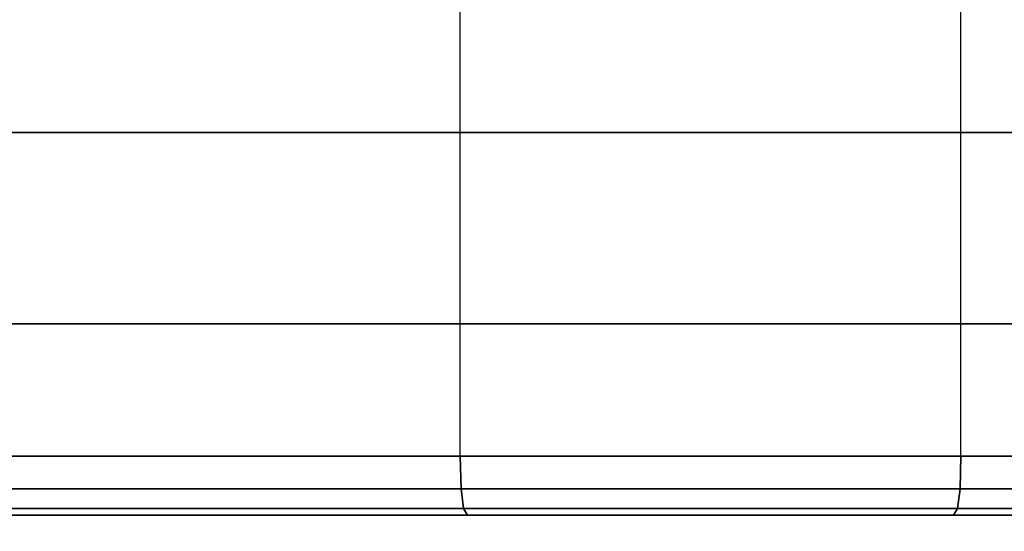
# Model space of a CAD drawing. Units: millimetres. Extents: x 12866 to 16894, y -1328 to 1406.
# Drawn here: x 14516 to 14663, y 214 to 291 of the extents above; entities that cross this region are included whole.
import ezdxf

# ---------------------------------------------------------------- set-up
doc = ezdxf.new("R2010")
doc.units = ezdxf.units.MM
doc.header["$MEASUREMENT"] = 0
doc.layers.add('МАФЫ НАШИ', color=7, linetype='Continuous', lineweight=25)

# ---------------------------------------------------------------- blocks, each defined once
blk = doc.blocks.new('птнгш67')
at = {"layer": 'МАФЫ НАШИ', "color": 7, "linetype": 'Continuous', "lineweight": 25}
for p, q in [((14581.5, 274.08), (14581.5, 302.68)), ((14581.5, 274.08), (14581.5, 302.68)), ((14656.27, 274.08), (14656.27, 302.68)), ((14656.27, 274.08), (14656.27, 302.68)), ((14581.5, 274.08), (14508.89, 274.08)), ((14508.89, 274.08), (14581.5, 274.08)), ((14508.89, 274.08), (14581.5, 274.08)), ((14581.5, 274.08), (14508.89, 274.08)), ((14656.27, 274.08), (14581.5, 274.08)), ((14581.5, 274.08), (14656.27, 274.08)), ((14581.5, 245.49), (14581.5, 274.08)), ((14581.5, 274.08), (14656.27, 274.08)), ((14581.5, 245.49), (14581.5, 274.08)), ((14656.27, 274.08), (14581.5, 274.08)), ((14728.87, 274.08), (14656.27, 274.08)), ((14656.27, 274.08), (14728.87, 274.08)), ((14656.27, 245.49), (14656.27, 274.08)), ((14656.27, 274.08), (14728.87, 274.08)), ((14656.27, 245.49), (14656.27, 274.08)), ((14728.87, 274.08), (14656.27, 274.08)), ((14581.5, 245.49), (14508.89, 245.49)), ((14508.89, 245.49), (14581.5, 245.49)), ((14508.89, 245.49), (14581.5, 245.49)), ((14581.5, 245.49), (14508.89, 245.49)), ((14656.27, 245.49), (14581.5, 245.49)), ((14581.5, 245.49), (14656.27, 245.49)), ((14581.5, 225.7), (14581.5, 245.49)), ((14581.5, 245.49), (14656.27, 245.49)), ((14581.5, 225.7), (14581.5, 245.49)), ((14656.27, 245.49), (14581.5, 245.49)), ((14728.87, 245.49), (14656.27, 245.49)), ((14656.27, 245.49), (14728.87, 245.49)), ((14656.27, 225.7), (14656.27, 245.49)), ((14656.27, 245.49), (14728.87, 245.49)), ((14656.27, 225.7), (14656.27, 245.49)), ((14728.87, 245.49), (14656.27, 245.49)), ((14581.5, 225.7), (14508.89, 225.7)), ((14508.89, 225.7), (14581.5, 225.7)), ((14508.89, 225.7), (14581.5, 225.7)), ((14581.5, 225.7), (14508.89, 225.7)), ((14656.27, 225.7), (14581.5, 225.7)), ((14581.5, 225.7), (14656.27, 225.7)), ((14581.61, 220.81), (14581.5, 225.7)), ((14581.5, 225.7), (14656.27, 225.7)), ((14581.5, 225.7), (14581.61, 220.81)), ((14581.61, 220.81), (14581.5, 225.7)), ((14656.27, 225.7), (14581.5, 225.7)), ((14581.5, 225.7), (14581.61, 220.81)), ((14656.15, 220.81), (14656.27, 225.7)), ((14656.27, 225.7), (14656.15, 220.81)), ((14656.15, 220.81), (14656.27, 225.7)), ((14656.27, 225.7), (14656.15, 220.81)), ((14728.87, 225.7), (14656.27, 225.7)), ((14656.27, 225.7), (14728.87, 225.7)), ((14656.27, 225.7), (14728.87, 225.7)), ((14728.87, 225.7), (14656.27, 225.7)), ((14581.61, 220.81), (14509.24, 220.81)), ((14509.24, 220.81), (14581.61, 220.81)), ((14656.15, 220.81), (14581.61, 220.81)), ((14581.61, 220.81), (14656.15, 220.81)), ((14581.97, 217.87), (14581.61, 220.81)), ((14581.61, 220.81), (14581.97, 217.87)), ((14581.97, 217.87), (14581.61, 220.81)), ((14581.61, 220.81), (14581.97, 217.87)), ((14655.79, 217.87), (14656.15, 220.81)), ((14656.15, 220.81), (14655.79, 217.87)), ((14655.79, 217.87), (14656.15, 220.81)), ((14656.15, 220.81), (14655.79, 217.87)), ((14728.52, 220.81), (14656.15, 220.81)), ((14656.15, 220.81), (14728.52, 220.81)), ((14581.97, 217.87), (14510.29, 217.87)), ((14510.29, 217.87), (14581.97, 217.87)), ((14655.79, 217.87), (14581.97, 217.87)), ((14581.97, 217.87), (14655.79, 217.87)), ((14582.57, 216.89), (14581.97, 217.87)), ((14581.97, 217.87), (14582.57, 216.89)), ((14582.56, 216.89), (14581.97, 217.87)), ((14581.97, 217.87), (14582.56, 216.89)), ((14655.2, 216.89), (14655.79, 217.87)), ((14655.79, 217.87), (14655.2, 216.89)), ((14655.2, 216.89), (14655.79, 217.87)), ((14655.79, 217.87), (14655.2, 216.89)), ((14727.47, 217.87), (14655.79, 217.87)), ((14655.79, 217.87), (14727.47, 217.87)), ((14582.57, 216.89), (14512.04, 216.89)), ((14512.04, 216.89), (14582.56, 216.89)), ((14582.56, 216.89), (14512.04, 216.89)), ((14582.56, 216.89), (14655.2, 216.89)), ((14655.2, 216.89), (14582.57, 216.89)), ((14582.57, 216.89), (14655.2, 216.89)), ((14725.73, 216.89), (14655.2, 216.89)), ((14655.2, 216.89), (14725.72, 216.89)), ((14725.72, 216.89), (14655.2, 216.89))]:
    blk.add_line(p, q, dxfattribs=at)
at = {"layer": 'МАФЫ НАШИ', "color": 7, "lineweight": 25}
blk.add_open_spline([(12865.75, 36.77), (12868.52, 76.76), (12888.47, 275.69), (12994.95, 605.72), (13311.42, 945.22), (13761.77, 1282.26), (14262.85, 1377.93), (14720.88, 1402.71), (15184.88, 1409.37), (15727.27, 1261.4), (16159.11, 1093.6), (16481.27, 882.15), (16798.24, 600.64), (16878.61, 223.26), (16893.66, 37.24)], degree=3, knots=[282.510569, 282.510569, 282.510569, 282.510569, 402.731765, 881.408609, 1286.003731, 1777.391286, 2546.987788, 2761.78303, 3157.941724, 3931.132798, 4430.888931, 4536.628505, 5088.820309, 5642.487721, 5642.487721, 5642.487721, 5642.487721], dxfattribs=at)

msp = doc.modelspace()

# ---------------------------------------------------------------- block references
at = {"layer": 'МАФЫ НАШИ'}
msp.add_blockref('птнгш67', (0, 0), dxfattribs=at)

doc.saveas('drawing.dxf')
